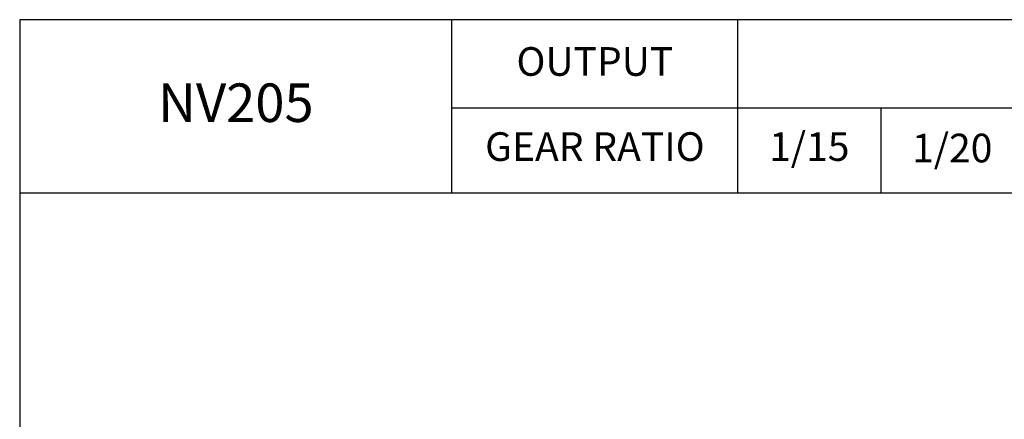
# Model space of a CAD drawing. Extents: x 1726 to 3765, y 4 to 1445.
# Drawn here: x 1726 to 2427, y 1161 to 1445 of the extents above; entities that cross this region are included whole.
import ezdxf

# ---------------------------------------------------------------- set-up
doc = ezdxf.new("R2010")
doc.units = 0
doc.header["$LTSCALE"] = 10
doc.header["$MEASUREMENT"] = 0
doc.layers.get('0').update_dxf_attribs({"linetype": 'CONTINUOUS'})
doc.styles.add('SIMPLEX', font='simplex.shx')

msp = doc.modelspace()

# ---------------------------------------------------------------- linework, layer by layer
for p, q in [((2033.85537, 1322.18754), (2033.85537, 1445.45975)), ((2237.47624, 1322.18754), (2237.47624, 1445.45975)), ((2033.85537, 1382.78899), (3764.63276, 1382.78899)), ((2339.28667, 1382.78899), (2339.28667, 1322.18754)), ((1726.00001, 1322.18754), (3764.63276, 1322.18754))]:
    msp.add_line(p, q)
msp.add_lwpolyline([(1726.00001, 3.5), (3764.63276, 3.5), (3764.63276, 1445.45975), (1726.00001, 1445.45975)], close=True)

# ---------------------------------------------------------------- texts
at = {"attachment_point": 5, "style": 'SIMPLEX'}
for s, insert, char_height in [('OUTPUT', (2135.6658, 1413.08971), 20.386697), ('NV205', (1879.92769, 1382.78899), 27.433241), ('GEAR RATIO', (2135.6658, 1352.48826), 20.386697), ('1/15', (2288.38145, 1352.48826), 20.386697), ('1/20', (2390.19189, 1351.4536), 20.386697)]:
    msp.add_mtext(s, dxfattribs=dict(at, insert=insert, char_height=char_height))

doc.saveas('drawing.dxf')
